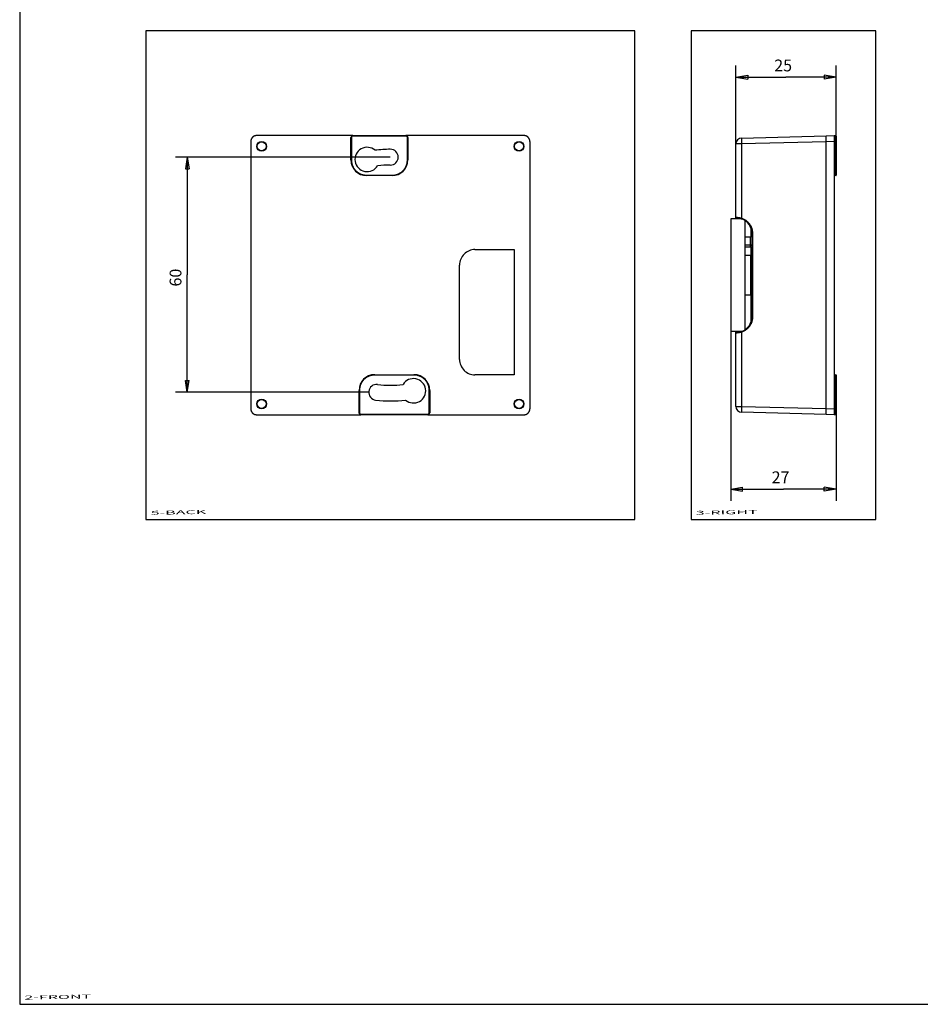
# Model space of a CAD drawing. Extents: x 55 to 594, y 0 to 420.
# Drawn here: x 55 to 284, y 0 to 250 of the extents above; entities that cross this region are included whole.
import ezdxf

# ---------------------------------------------------------------- set-up
doc = ezdxf.new("R2010")
doc.units = 0
for name, color, linetype in [('1', 7, 'CONTINUOUS'), ('204', 7, 'CONTINUOUS'), ('214', 7, 'CONTINUOUS')]:
    doc.layers.add(name, color=color, linetype=linetype)
doc.styles.get("Standard").update_dxf_attribs({"font": 'monotxt.shx'})
doc.dimstyles.new('DSTYLE1', dxfattribs={"dimtxt": 3, "dimasz": 3, "dimexe": 3, "dimexo": 0, "dimgap": 1.5, "dimtad": 1, "dimzin": 3, "dimcen": 0.09, "dimazin": 3, "dimtp": 1, "dimtm": 1, "dimtfac": 1, "dimtofl": 0, "dimtmove": 0, "dimatfit": 3})

# ---------------------------------------------------------------- blocks, each defined once
blk = doc.blocks.new('*D1031')
at = {"layer": '1', "color": 1, "linetype": 'CONTINUOUS'}
for p, q in [((236.83343, 218.82631), (236.83343, 238.78276)), ((262.33343, 220.44588), (262.33343, 238.78276)), ((236.83343, 235.78276), (239.83343, 236.28276)), ((236.83343, 235.78276), (239.83343, 235.28276)), ((236.83343, 235.78276), (249.58343, 235.78276)), ((239.83343, 236.28276), (239.83343, 235.28276)), ((262.33343, 235.78276), (249.58343, 235.78276)), ((262.33343, 235.78276), (259.33343, 236.28276)), ((259.33343, 236.28276), (259.33343, 235.28276)), ((262.33343, 235.78276), (259.33343, 235.28276))]:
    blk.add_line(p, q, dxfattribs=at)
blk.add_text('25', height=3, rotation=360, dxfattribs=at).set_placement((246.58343, 237.28376))
blk = doc.blocks.new('*D1032')
at = {"layer": '1', "color": 1, "linetype": 'CONTINUOUS'}
for p, q in [((235.53343, 171.10966), (235.53343, 128.05393)), ((262.33343, 150.07369), (262.33343, 128.05393)), ((235.53343, 131.05393), (238.53343, 131.55393)), ((235.53343, 131.05393), (238.53343, 130.55393)), ((235.53343, 131.05393), (248.93343, 131.05393)), ((238.53343, 130.55393), (238.53343, 131.55393)), ((262.33343, 131.05393), (248.93343, 131.05393)), ((262.33343, 131.05393), (259.33343, 131.55393)), ((259.33343, 130.55393), (259.33343, 131.55393)), ((262.33343, 131.05393), (259.33343, 130.55393))]:
    blk.add_line(p, q, dxfattribs=at)
blk.add_text('27', height=3, dxfattribs=at).set_placement((245.93343, 132.55493))
blk = doc.blocks.new('*D1033')
at = {"layer": '1', "color": 1, "linetype": 'CONTINUOUS'}
for p, q in [((148.93263, 215.45965), (94.29223, 215.45965)), ((97.29223, 215.45965), (96.792229, 212.45965)), ((97.29223, 215.45965), (97.792231, 212.45965)), ((97.29223, 215.45965), (97.29223, 185.56208)), ((96.792229, 212.45965), (97.792231, 212.45965)), ((97.29223, 155.66452), (97.29223, 185.56208)), ((97.29223, 155.66452), (96.792229, 158.66452)), ((96.792229, 158.66452), (97.792231, 158.66452)), ((97.29223, 155.66452), (97.792231, 158.66452)), ((143.43263, 155.66452), (94.29223, 155.66452))]:
    blk.add_line(p, q, dxfattribs=at)
blk.add_text('60', height=3, rotation=90, dxfattribs=at).set_placement((95.79123, 182.56208))

msp = doc.modelspace()

# ---------------------------------------------------------------- linework, layer by layer
at = {"color": 3, "linetype": 'CONTINUOUS'}
for p, q in [((54.646326, 394.45965), (54.646326, 0.0254)), ((211.09268, 247.61971), (86.772579, 247.61971)), ((86.772579, 247.61971), (86.772579, 123.29959)), ((211.09268, 123.29959), (211.09268, 247.61971)), ((272.41847, 247.61972), (225.44838, 247.61972)), ((225.44838, 247.61972), (225.44838, 123.29961)), ((272.41847, 123.29961), (272.41847, 247.61972)), ((86.772579, 123.29959), (211.09268, 123.29959)), ((225.44838, 123.29961), (272.41847, 123.29961)), ((54.646326, 0.0254), (593.9746, 0.0254))]:
    msp.add_line(p, q, dxfattribs=at)
at = {"layer": '204', "color": 1, "linetype": 'CONTINUOUS'}
for p, q in [((139.40841, 220.95965), (114.93171, 220.95965)), ((138.92281, 214.76764), (138.92281, 220.44586)), ((139.42251, 220.94556), (152.89493, 220.94556)), ((182.93355, 220.95965), (152.90945, 220.96008)), ((153.39463, 220.44586), (153.39463, 214.76764)), ((259.83343, 220.88982), (261.83343, 220.95966)), ((259.83343, 219.39074), (259.83343, 220.88982)), ((261.83343, 220.95966), (261.83343, 219.46058)), ((261.83343, 220.95966), (262.23692, 220.94557)), ((262.33343, 220.84564), (262.33343, 220.44588)), ((262.33343, 220.44588), (262.33343, 219.34564)), ((113.43263, 219.46057), (113.43263, 151.45873)), ((184.43263, 219.46057), (184.43263, 151.45873)), ((259.83343, 151.52859), (259.83343, 219.39074)), ((261.83343, 219.46058), (261.83343, 151.45875)), ((262.23691, 219.44558), (261.83343, 219.46058)), ((262.33343, 219.34564), (262.33343, 218.20966)), ((262.33343, 218.20966), (262.33343, 217.07369)), ((261.83342, 216.95966), (262.23691, 216.97376)), ((262.33343, 217.07369), (262.33343, 214.76765)), ((262.33343, 214.76765), (262.33343, 210.87003)), ((149.39707, 210.77008), (142.92037, 210.77008)), ((262.23692, 210.77009), (261.83343, 210.756)), ((170.46279, 191.95965), (180.39294, 191.95964)), ((180.39294, 191.95964), (180.39294, 160.09934)), ((166.53263, 164.02949), (166.53263, 188.02949)), ((144.96819, 160.14922), (154.94488, 160.14922)), ((180.39294, 160.09934), (170.46279, 160.09934)), ((261.83343, 160.16333), (262.23692, 160.14924)), ((262.33343, 160.0493), (262.33343, 156.15168)), ((140.97063, 150.47344), (140.97063, 156.15166)), ((158.94245, 156.15166), (158.94245, 150.47344)), ((262.33343, 156.15168), (262.33343, 153.84564)), ((262.23691, 153.94557), (261.83342, 153.95966)), ((262.33343, 153.84564), (262.33343, 152.70966)), ((259.83343, 150.02951), (259.83343, 151.52859)), ((261.83343, 151.45875), (262.23691, 151.47375)), ((261.83343, 151.45875), (261.83343, 149.95966)), ((262.33343, 152.70966), (262.33343, 151.57369)), ((262.33343, 151.57369), (262.33343, 150.47345)), ((262.33343, 150.47345), (262.33343, 150.07369)), ((114.93171, 149.95965), (141.4558, 149.95922)), ((158.44275, 149.97374), (141.47032, 149.97374)), ((158.45685, 149.95965), (182.93355, 149.95965)), ((261.83343, 149.95966), (259.83343, 150.02951)), ((262.23692, 149.97375), (261.83343, 149.95966))]:
    msp.add_line(p, q, dxfattribs=at)
at = {"layer": '204', "color": 5, "linetype": 'CONTINUOUS'}
for p, q in [((238.29416, 220.3258), (259.83343, 220.88982)), ((245.71537, 220.52013), (245.71537, 220.52013)), ((247.85161, 220.57607), (247.85161, 220.57607)), ((236.83342, 200.19829), (236.83343, 218.82631)), ((236.83343, 199.80966), (236.83342, 200.19829)), ((240.93343, 196.02888), (240.93343, 174.89045)), ((240.5404, 195.1586), (239.23343, 195.13579)), ((239.23343, 193.19514), (240.5404, 193.17232)), ((239.23343, 192.68202), (240.5404, 192.6592)), ((240.63866, 190.45453), (239.23343, 190.42999)), ((239.23343, 180.48934), (240.63866, 180.4648)), ((236.83343, 170.72104), (236.83343, 171.10966)), ((236.83343, 152.09302), (236.83343, 170.72104)), ((259.83343, 150.02951), (238.29416, 150.59353)), ((245.71537, 150.3992), (245.71537, 150.3992)), ((247.8516, 150.34326), (247.8516, 150.34326))]:
    msp.add_line(p, q, dxfattribs=at)
at = {"layer": '204', "color": 150, "linetype": 'CONTINUOUS'}
for p, q in [((235.53343, 199.80966), (235.53343, 171.10966)), ((238.23953, 199.80966), (235.53343, 199.80966)), ((239.23343, 171.61797), (239.23343, 199.30135)), ((238.23942, 171.10966), (235.53343, 171.10966))]:
    msp.add_line(p, q, dxfattribs=at)
at = {"layer": '204', "color": 1, "linetype": 'CONTINUOUS'}
for points in [[(114.93171, 220.95965), (114.83051, 220.9563, 0.015693954), (114.73121, 220.94672, 0.016267299), (114.63387, 220.93065, 0.016552514), (114.53858, 220.90844, 0.016588282), (114.44562, 220.87999, 0.016642527), (114.35505, 220.84562, 0.016633844), (114.26713, 220.80521, 0.016619378), (114.18187, 220.75905, 0.016573655), (114.09954, 220.707, 0.01629374), (114.02032, 220.64958, 0.015879298), (113.94466, 220.58691, 0.015725825), (113.87282, 220.51945, 0.015849617), (113.80541, 220.44742, 0.015415189), (113.74269, 220.37196, 0.014553564), (113.68532, 220.29353, 0.016330836), (113.63323, 220.21041, 0.019922676), (113.58687, 220.12199, 0.015356116), (113.54665, 220.03722, 0.005158532), (113.51308, 219.95911, 0.021732197), (113.48383, 219.8537, 0.037717837), (113.45695, 219.68511, 0.018008852), (113.43263, 219.46057, 0.009300818)], [(184.43263, 219.46057), (184.42927, 219.56177, 0.015693905), (184.4197, 219.66107, 0.016267209), (184.40363, 219.7584, 0.016552399), (184.38142, 219.8537, 0.016588176), (184.35296, 219.94666, 0.016642428), (184.3186, 220.03722, 0.016633756), (184.27819, 220.12515, 0.016619308), (184.23202, 220.21041, 0.016573618), (184.17998, 220.29274, 0.016293724), (184.12256, 220.37196, 0.015879297), (184.05989, 220.44762, 0.015725828), (183.99243, 220.51945, 0.015849614), (183.92039, 220.58687, 0.015415189), (183.84494, 220.64958, 0.014553577), (183.76651, 220.70696, 0.016330832), (183.68339, 220.75905, 0.019922621), (183.59497, 220.80541, 0.015356079), (183.5102, 220.84562, 0.0051585827), (183.43209, 220.8792, 0.021732017), (183.32668, 220.90844, 0.037717395), (183.15809, 220.93533, 0.018008657), (182.93355, 220.95965, 0.0093007324)], [(262.33342, 219.34564), (262.33326, 219.35151, 0.015928518), (262.33272, 219.35745, 0.015037674), (262.33181, 219.36349, 0.014760118), (262.33052, 219.36958, 0.015488384), (262.3288, 219.37567, 0.015821567), (262.32668, 219.38173, 0.016011327), (262.32413, 219.38772, 0.016137426), (262.32117, 219.3936, 0.016411668), (262.31779, 219.39931, 0.016499077), (262.31402, 219.40483, 0.016554379), (262.30987, 219.4101, 0.016713228), (262.30536, 219.4151, 0.017024065), (262.30051, 219.41978, 0.016655436), (262.2954, 219.42412, 0.015742008), (262.29006, 219.42807, 0.01693698), (262.28442, 219.43166, 0.019455816), (262.27847, 219.43484, 0.015405655), (262.27275, 219.43758, 0.0069152538), (262.2675, 219.43984, 0.020008282), (262.26074, 219.44183, 0.033387421), (262.2504, 219.44375, 0.017232697), (262.23691, 219.44558, 0.0094821824)], [(262.23691, 216.97376), (262.24277, 216.97413, 0.015924328), (262.2487, 216.97487, 0.015034379), (262.2547, 216.97599, 0.014757571), (262.26074, 216.9775, 0.015486455), (262.26677, 216.97942, 0.015820463), (262.27275, 216.98175, 0.0160111), (262.27865, 216.98451, 0.016138085), (262.28442, 216.98767, 0.016413122), (262.29001, 216.99125, 0.016501607), (262.2954, 216.99521, 0.016558257), (262.30052, 216.99955, 0.016717328), (262.30536, 217.00423, 0.017026858), (262.30987, 217.00924, 0.016657475), (262.31402, 217.0145, 0.015743683), (262.31779, 217.01997, 0.016939163), (262.32117, 217.02573, 0.01945927), (262.32415, 217.0318, 0.015408965), (262.32668, 217.0376, 0.0069168479), (262.32876, 217.04293, 0.020013179), (262.33052, 217.04976, 0.03339674), (262.33207, 217.06015, 0.017237813), (262.33342, 217.07369, 0.0094850339)], [(262.33342, 153.84564), (262.33326, 153.8515, 0.015926071), (262.33272, 153.85745, 0.015035716), (262.33181, 153.86349, 0.014758567), (262.33052, 153.86957, 0.015487162), (262.3288, 153.87567, 0.015820788), (262.32668, 153.88173, 0.016011017), (262.32413, 153.88772, 0.016137616), (262.32117, 153.8936, 0.016412338), (262.31779, 153.89931, 0.016500293), (262.31402, 153.90483, 0.016556186), (262.30987, 153.9101, 0.01671538), (262.30536, 153.9151, 0.017026144), (262.30051, 153.91978, 0.016657767), (262.2954, 153.92412, 0.015745011), (262.29006, 153.92807, 0.016940711), (262.28442, 153.93166, 0.019460204), (262.27847, 153.93484, 0.015409224), (262.27275, 153.93758, 0.0069168919), (262.2675, 153.93984, 0.020013071), (262.26074, 153.94183, 0.033395218), (262.2504, 153.94375, 0.017236453), (262.23691, 153.94557, 0.0094841466)], [(113.43263, 151.45873), (113.43598, 151.35753, 0.015694187), (113.44556, 151.25823, 0.016267546), (113.46163, 151.16089, 0.016552737), (113.48383, 151.0656, 0.016588452), (113.51229, 150.97264, 0.016642655), (113.54665, 150.88208, 0.016633936), (113.58707, 150.79415, 0.016619437), (113.63323, 150.70889, 0.016573682), (113.68528, 150.62656, 0.016293749), (113.74269, 150.54734, 0.015879299), (113.80537, 150.47168, 0.015725823), (113.87282, 150.39985, 0.015849618), (113.94486, 150.33243, 0.015415189), (114.02032, 150.26972, 0.014553562), (114.09874, 150.21234, 0.016330837), (114.18187, 150.16025, 0.019922677), (114.27028, 150.11389, 0.01535611), (114.35505, 150.07368, 0.005158534), (114.43316, 150.0401, 0.021732171), (114.53858, 150.01085, 0.037717662), (114.70717, 149.98397, 0.018008719), (114.93171, 149.95965, 0.0093007427)], [(182.93355, 149.95965), (183.03475, 149.963, 0.015694134), (183.13405, 149.97258, 0.016267466), (183.23138, 149.98865, 0.016552641), (183.32668, 150.01085, 0.016588359), (183.41964, 150.03931, 0.016642566), (183.5102, 150.07368, 0.016633855), (183.59813, 150.11409, 0.016619368), (183.68339, 150.16025, 0.016573634), (183.76571, 150.2123, 0.016293724), (183.84494, 150.26972, 0.015879298), (183.92059, 150.33239, 0.015725827), (183.99243, 150.39985, 0.015849615), (184.05985, 150.47188, 0.015415189), (184.12256, 150.54734, 0.014553576), (184.17994, 150.62577, 0.016330832), (184.23202, 150.70889, 0.019922623), (184.27838, 150.79731, 0.015356087), (184.3186, 150.88208, 0.0051586102), (184.35217, 150.96019, 0.021731972), (184.38142, 151.0656, 0.037717173), (184.40831, 151.23419, 0.018008516), (184.43263, 151.45873, 0.0093006592)], [(262.23691, 151.47375), (262.24277, 151.47413, 0.015921334), (262.2487, 151.47487, 0.015031303), (262.2547, 151.47599, 0.014754355), (262.26074, 151.4775, 0.015482928), (262.26677, 151.47942, 0.015816741), (262.27275, 151.48175, 0.01600727), (262.27865, 151.48451, 0.016134249), (262.28442, 151.48767, 0.016409335), (262.29001, 151.49125, 0.016497892), (262.2954, 151.49521, 0.016554593), (262.30052, 151.49955, 0.016714129), (262.30536, 151.50423, 0.01702447), (262.30987, 151.50924, 0.01665546), (262.31402, 151.5145, 0.015741651), (262.31779, 151.51997, 0.016937289), (262.32117, 151.52573, 0.019457866), (262.32415, 151.53179, 0.015408415), (262.32668, 151.5376, 0.0069167357), (262.32876, 151.54293, 0.020013234), (262.33052, 151.54975, 0.033398674), (262.33207, 151.56014, 0.017239622), (262.33342, 151.57369, 0.0094862294)]]:
    msp.add_lwpolyline(points, format="xyb", dxfattribs=at)
at = {"layer": '204', "color": 5, "linetype": 'CONTINUOUS'}
for points in [[(236.98439, 200.02936), (236.98633, 200.02917, 0.0018565888), (236.98823, 200.029, 0.0020733657), (236.99009, 200.02885, 0.0020635772), (236.99188, 200.02871, 0.001812141), (236.99361, 200.0286, 0.001674007), (236.99525, 200.0285, 0.0015617294), (236.99679, 200.02841, 0.0015445738), (236.99823, 200.02834, 0.001552131), (236.99955, 200.02829, 0.0014306678), (237.00073, 200.02824, 0.0010540166), (237.00174, 200.02821, 0.00161357), (237.00266, 200.02819, 0.0031745878), (237.00356, 200.02818, 0.0036361141), (237.00443, 200.02819, 0.0037339268)], [(237.3305, 200.00898), (237.30648, 200.0113, 0.0012426096), (237.28315, 200.01343, 0.001377669), (237.26055, 200.01537, 0.0014109769), (237.23867, 200.01712, 0.001312145), (237.21758, 200.0187, 0.0012654361), (237.19728, 200.02012, 0.0012294751), (237.17783, 200.02139, 0.0012065866), (237.15922, 200.02251, 0.001154479), (237.14152, 200.02349, 0.0011265803), (237.12473, 200.02435, 0.001077184), (237.10891, 200.02509, 0.0010510704), (237.09405, 200.02573, 0.0009977511), (237.08021, 200.02627, 0.0009668098), (237.0674, 200.02671, 0.000902705), (237.05569, 200.02708, 0.0008679553), (237.04504, 200.02738, 0.0007905622), (237.0355, 200.02762, 0.000721431), (237.02719, 200.02781, 0.000603543), (237.02021, 200.02795, 0.0004749631), (237.01409, 200.02807, 0.0000738184), (237.00842, 200.02818, -0.0000967386), (237.00324, 200.02828, 0.0000833792)], [(237.00444, 200.02825), (237.05732, 200.02695, -0.0032876667), (237.11013, 200.02497, -0.0032674114), (237.16284, 200.02229, -0.0032986633), (237.21554, 200.01891, -0.0033716238), (237.26823, 200.01481, -0.0032809587), (237.32063, 200.01007, -0.0030669361), (237.37263, 200.00468, -0.0033899158), (237.42536, 199.99844, -0.0040488963), (237.47918, 199.99122, -0.0030763917), (237.52966, 199.98403, -0.0010519254), (237.57524, 199.97719, -0.0043496078), (237.63349, 199.96684, -0.0075080721), (237.7228, 199.94888, -0.0036733841), (237.83954, 199.92414, -0.001945171)], [(237.3305, 200.00898), (237.33953, 200.00807, -0.0005667261), (237.34865, 200.00713, -0.0005485647), (237.35785, 200.00616, -0.0005451799), (237.36714, 200.00516, -0.0005589864), (237.37651, 200.00413, -0.0005659556), (237.38596, 200.00307, -0.0005715007), (237.39549, 200.00198, -0.0005767103), (237.4051, 200.00086, -0.0005860512), (237.41479, 199.9997, -0.0005898489), (237.42455, 199.99851, -0.000593335), (237.43438, 199.99729, -0.0006049922), (237.4443, 199.99604, -0.0006272406), (237.4543, 199.99474, -0.0006127933), (237.46432, 199.99342, -0.0005753053), (237.47435, 199.99208, -0.0006483648), (237.48461, 199.99067, -0.000792676), (237.49519, 199.98919, -0.0005954226), (237.50517, 199.98778, -0.0001843667), (237.51421, 199.98648, -0.0008756194), (237.52596, 199.98473, -0.0015202038), (237.54422, 199.98193, -0.0007317288), (237.56824, 199.9782, -0.00038165)], [(238.2488, 199.80644), (238.21862, 199.8168, 0.0020007469), (238.1885, 199.82687, 0.0020439348), (238.15844, 199.83664, 0.002039296), (238.12844, 199.84612, 0.00198181), (238.09854, 199.85532, 0.0019471109), (238.06874, 199.86423, 0.0019183986), (238.03907, 199.87285, 0.0018970689), (238.00953, 199.8812, 0.001869064), (237.98015, 199.88926, 0.0018447127), (237.95094, 199.89705, 0.0018103807), (237.92192, 199.90455, 0.0018067051), (237.89307, 199.9118, 0.0018153689), (237.8644, 199.91877, 0.0017593499), (237.83607, 199.92547, 0.0016411177), (237.80813, 199.93186, 0.0017781282), (237.78004, 199.93807, 0.0020709868), (237.75164, 199.94411, 0.001612386), (237.72513, 199.94962, 0.0006404396), (237.70129, 199.95448, 0.0021854207), (237.67144, 199.96015, 0.0037578888), (237.62647, 199.96815, 0.001918462), (237.5682, 199.97818, 0.0010513099)], [(237.69185, 199.95623), (237.72404, 199.94984, -0.0021649121), (237.75663, 199.94309, -0.0020500133), (237.78965, 199.93596, -0.002041809), (237.8231, 199.92844, -0.0021432419), (237.857, 199.92052, -0.0020919899), (237.89111, 199.91226, -0.001947444), (237.92535, 199.90366, -0.0022006433), (237.96049, 199.89448, -0.0027126539), (237.99682, 199.88458, -0.0020121169), (238.03111, 199.87505, -0.0005565336), (238.06227, 199.86624, -0.0030070013), (238.1028, 199.85394, -0.0053111682), (238.16585, 199.83371, -0.0025391583), (238.2488, 199.80644, -0.0013092988)], [(240.93343, 195.55854), (240.93275, 195.53486, -0.01610341), (240.93057, 195.51084, -0.01518232), (240.92685, 195.48645, -0.014896789), (240.92156, 195.46185, -0.015649184), (240.91457, 195.43722, -0.015993381), (240.9059, 195.41273, -0.016191232), (240.89548, 195.38854, -0.016322351), (240.88338, 195.36481, -0.016606489), (240.86956, 195.34175, -0.016698592), (240.85414, 195.3195, -0.016759456), (240.83716, 195.29827, -0.016921533), (240.81873, 195.27818, -0.017235998), (240.79891, 195.25941, -0.016864948), (240.77803, 195.24205, -0.015943194), (240.75624, 195.22626, -0.017144177), (240.73324, 195.21202, -0.019677989), (240.70898, 195.19945, -0.015595603), (240.68572, 195.18866, -0.0070335563), (240.66432, 195.17981, -0.020218787), (240.63687, 195.17215, -0.033712145), (240.59501, 195.16505, -0.017421931), (240.5404, 195.1586, -0.0095951764)], [(240.5404, 193.17232), (240.56407, 193.17123, -0.016103243), (240.58805, 193.16863, -0.015182293), (240.61237, 193.16448, -0.014896888), (240.63687, 193.15877, -0.015649416), (240.66138, 193.15135, -0.015993759), (240.68572, 193.14226, -0.016191748), (240.70972, 193.13141, -0.016322996), (240.73324, 193.1189, -0.01660725), (240.75605, 193.10468, -0.016699484), (240.77803, 193.08888, -0.016760493), (240.79896, 193.07152, -0.016922588), (240.81873, 193.05275, -0.017236913), (240.83715, 193.0326, -0.016865805), (240.85414, 193.01143, -0.015944065), (240.86955, 192.98937, -0.017145135), (240.88338, 192.96612, -0.019679059), (240.89553, 192.94164, -0.015596414), (240.9059, 192.91819, -0.0070339102), (240.91438, 192.89665, -0.020219765), (240.92156, 192.86907, -0.03371352), (240.92793, 192.82709, -0.017422489), (240.93343, 192.77238, -0.0095954381)], [(240.5404, 192.6592), (240.56407, 192.6581, -0.016103632), (240.58805, 192.65551, -0.015182695), (240.61237, 192.65136, -0.01489731), (240.63687, 192.64565, -0.015649878), (240.66138, 192.63823, -0.015994252), (240.68572, 192.62914, -0.016192269), (240.70972, 192.61829, -0.016323504), (240.73324, 192.60578, -0.016607711), (240.75605, 192.59156, -0.016699994), (240.77803, 192.57576, -0.016761145), (240.79896, 192.5584, -0.016922975), (240.81873, 192.53963, -0.017236682), (240.83715, 192.51949, -0.016865132), (240.85414, 192.49831, -0.015942975), (240.86955, 192.47625, -0.017144026), (240.88338, 192.453, -0.019678303), (240.89553, 192.42852, -0.015596142), (240.9059, 192.40508, -0.0070338546), (240.91438, 192.38353, -0.020219804), (240.92156, 192.35596, -0.033714593), (240.92793, 192.31398, -0.017423483), (240.93343, 192.25927, -0.0095960943)], [(240.93343, 190.75448), (240.93292, 190.73672, -0.016102122), (240.93129, 190.7187, -0.015181291), (240.92849, 190.70041, -0.014895974), (240.92453, 190.68196, -0.015648541), (240.91928, 190.66349, -0.015992972), (240.91278, 190.64512, -0.016191071), (240.90497, 190.62697, -0.016322454), (240.89589, 190.60917, -0.016606848), (240.88552, 190.59188, -0.016699239), (240.87396, 190.57519, -0.016760406), (240.86122, 190.55927, -0.016922678), (240.8474, 190.5442, -0.017237155), (240.83254, 190.53013, -0.016866248), (240.81688, 190.5171, -0.015944796), (240.80054, 190.50526, -0.017146137), (240.78329, 190.49459, -0.0196803), (240.76509, 190.48516, -0.015597483), (240.74764, 190.47707, -0.00703442), (240.7316, 190.47043, -0.020221288), (240.71101, 190.46468, -0.033716186), (240.67962, 190.45937, -0.017423864), (240.63866, 190.45453, -0.0095961836)], [(240.63866, 180.4648), (240.65641, 180.46399, -0.016103607), (240.67439, 180.46204, -0.01518267), (240.69263, 180.45893, -0.014897285), (240.71101, 180.45465, -0.015649855), (240.72939, 180.44908, -0.015994225), (240.74764, 180.44226, -0.016192231), (240.76565, 180.43413, -0.016323482), (240.78329, 180.42474, -0.016607731), (240.8004, 180.41408, -0.01669996), (240.81688, 180.40223, -0.01676097), (240.83257, 180.38921, -0.016922999), (240.8474, 180.37513, -0.0172372), (240.86122, 180.36002, -0.016866045), (240.87396, 180.34414, -0.015944328), (240.88552, 180.32759, -0.017145387), (240.89589, 180.31016, -0.019679247), (240.905, 180.2918, -0.015596491), (240.91278, 180.27421, -0.0070339286), (240.91915, 180.25805, -0.02021977), (240.92453, 180.23737, -0.033713295), (240.9293, 180.20588, -0.017422269), (240.93343, 180.16485, -0.0095952918)], [(237.00046, 170.89102), (237.00505, 170.89103, 0.01346057), (237.01627, 170.89126, 0.0013158439), (237.03445, 170.89169, 0.0010653081), (237.05883, 170.89241, 0.00191098), (237.08904, 170.89356, 0.0020722736), (237.12441, 170.8952, 0.002194143), (237.1647, 170.89744, 0.0022891291), (237.20927, 170.90034, 0.0025556993), (237.25781, 170.90403, 0.0027078076), (237.3097, 170.90856, 0.0029507817), (237.36462, 170.91405, 0.0032174878), (237.42197, 170.92056, 0.0036842893), (237.48139, 170.92825, 0.0038198742), (237.54236, 170.93708, 0.0037981028), (237.60489, 170.94718, 0.0044262574), (237.67069, 170.95913, 0.005400192), (237.74048, 170.97327, 0.0037676096), (237.80742, 170.98743, 0.0007288651), (237.86903, 171.00098, 0.0059722811), (237.95064, 171.02227, 0.01078574), (238.07902, 171.06018, 0.0050428529), (238.2488, 171.11287, 0.0025200364)], [(237.83094, 170.99411), (237.78013, 170.98247, -0.0034068386), (237.72919, 170.97151, -0.0033864037), (237.67813, 170.96127, -0.003409028), (237.62687, 170.9517, -0.0034631444), (237.5754, 170.94285, -0.0033554691), (237.52401, 170.93468, -0.0031262751), (237.47282, 170.92723, -0.0034357342), (237.42067, 170.92043, -0.0040740844), (237.36717, 170.9143, -0.0030887521), (237.31687, 170.90895, -0.0010727124), (237.27134, 170.90446, -0.004324707), (237.21267, 170.90024, -0.0073930414), (237.12206, 170.89574, -0.0036030247), (237.00324, 170.89105, -0.0019076914)]]:
    msp.add_lwpolyline(points, format="xyb", dxfattribs=at)
at = {"layer": '204', "color": 1, "linetype": 'CONTINUOUS'}
msp.add_lwpolyline([(158.94245, 156.15166), (158.94245, 156.15166), (158.94245, 156.15166), (158.94245, 156.15166), (158.94245, 156.15166), (158.94245, 156.15166), (158.94245, 156.15166)], dxfattribs=at)
for centre in [(116.18263, 218.20965), (181.68263, 218.20965), (116.18263, 152.70965), (181.68263, 152.70965)]:
    msp.add_circle(centre, 1.25, dxfattribs=at)
for centre, radius, start, end in [((139.42324, 220.44513), 0.500431, 90.084186, 179.91581), ((152.90872, 220.45965), 0.500431, 0.08418645, 89.915814), ((262.23343, 220.84564), 0.1, 0, 88), ((143.03263, 214.87376), 3.1, 49.294022, 328.8629), ((148.93263, 185.45965), 32, 90, 96.961092), ((148.93263, 215.45965), 2, 270, 450), ((142.92626, 214.77352), 4.00345, 180.08419, 269.91581), ((148.93263, 185.45965), 28, 90, 96.658442), ((149.39118, 214.77352), 4.00345, 270.08419, 359.91581), ((262.23343, 210.87003), 0.1, 272, 360), ((170.46279, 188.02949), 3.930159, 90, 180.00001), ((170.46279, 164.02949), 3.930159, 180, 270.00003), ((144.97407, 156.14578), 4.00345, 90.084186, 179.91581), ((154.83263, 156.04554), 3.1, 229.29402, 508.8629), ((154.939, 156.14578), 4.00345, 0.08418645, 89.915814), ((262.23343, 160.0493), 0.1, 0, 88), ((145.43263, 155.66452), 2, 83.300235, 263.30023), ((148.93263, 185.45965), 28, 263.30023, 276.65844), ((148.93263, 185.45965), 32, 263.30023, 276.96109), ((141.45654, 150.45965), 0.500431, 180.08419, 269.91581), ((158.44201, 150.47417), 0.500431, 270.08419, 359.91581), ((262.23343, 150.07369), 0.1, 272, 360)]:
    msp.add_arc(centre, radius, start, end, dxfattribs=at)
at = {"layer": '204', "color": 5, "linetype": 'CONTINUOUS'}
for centre, radius, start, end in [((238.33343, 218.82631), 1.5, 91.5, 180), ((237.00343, 200.19829), 0.170004, 180.00044, 269.93671), ((236.93343, 196.02888), 4, 0, 70.801539), ((236.93343, 174.89045), 4, 289.19846, 360), ((237.00343, 170.72104), 0.170005, 91.000893, 180.00001), ((238.33343, 152.09302), 1.5, 180, 268.5)]:
    msp.add_arc(centre, radius, start, end, dxfattribs=at)
at = {"layer": '214', "color": 1, "linetype": 'CONTINUOUS'}
for p, q in [((139.02274, 220.44586), (138.92281, 220.44586)), ((139.02274, 220.44586), (139.02274, 214.76763)), ((139.42251, 220.94556), (139.42251, 220.84563)), ((152.89493, 220.84563), (139.42251, 220.84563)), ((152.89493, 220.94556), (152.89493, 220.84563)), ((153.39463, 220.44586), (153.2947, 220.44586)), ((153.2947, 214.76763), (153.2947, 220.44586)), ((262.23691, 220.44587), (261.83342, 220.45996)), ((262.33343, 220.44588), (262.23691, 220.44587)), ((262.23691, 219.44558), (262.23691, 220.44587)), ((261.83343, 219.46058), (259.83343, 219.39033)), ((262.23691, 218.20966), (262.23691, 219.44558)), ((262.23691, 216.97376), (262.23691, 218.20966)), ((262.23691, 214.76765), (262.23691, 216.97376)), ((138.92281, 214.76764), (139.02274, 214.76763)), ((153.39463, 214.76764), (153.2947, 214.76763)), ((261.83342, 214.75356), (262.23691, 214.76765)), ((262.23691, 214.76765), (262.33343, 214.76765)), ((142.92037, 210.77008), (142.92037, 210.87002)), ((142.92037, 210.87002), (149.39707, 210.87002)), ((149.39707, 210.77008), (149.39707, 210.87002)), ((144.96819, 160.14922), (144.96819, 160.04928)), ((154.94489, 160.04928), (144.96819, 160.04928)), ((154.94488, 160.14922), (154.94489, 160.04928)), ((140.97063, 156.15166), (141.07056, 156.15167)), ((141.07056, 156.15167), (141.07056, 150.47344)), ((158.94245, 156.15166), (158.84251, 156.15167)), ((158.84251, 150.47344), (158.84251, 156.15167)), ((262.23691, 156.15168), (261.83342, 156.16577)), ((262.23691, 156.15168), (262.33343, 156.15168)), ((262.23691, 153.94557), (262.23691, 156.15168)), ((262.23691, 152.70967), (262.23691, 153.94557)), ((140.97063, 150.47344), (141.07056, 150.47344)), ((158.84251, 150.47344), (158.94245, 150.47344)), ((259.83343, 151.529), (261.83343, 151.45875)), ((261.83342, 150.45937), (262.23691, 150.47346)), ((262.23691, 151.47375), (262.23691, 152.70967)), ((262.23691, 150.47346), (262.23691, 151.47375)), ((262.23691, 150.47346), (262.33343, 150.47345)), ((141.47032, 149.97374), (141.47033, 150.07367)), ((141.47033, 150.07367), (158.44275, 150.07367)), ((158.44275, 149.97374), (158.44275, 150.07367))]:
    msp.add_line(p, q, dxfattribs=at)
at = {"layer": '214', "color": 5, "linetype": 'CONTINUOUS'}
for p, q in [((238.29417, 218.82632), (236.83343, 218.82631)), ((259.83343, 219.39033), (238.29417, 218.82632)), ((238.29417, 218.82632), (238.29417, 199.94798)), ((237.00046, 199.80966), (237.00324, 200.02828)), ((240.63866, 197.53634), (240.63866, 195.17263)), ((240.93343, 196.02888), (241.07951, 196.02888)), ((241.07951, 196.02888), (241.07951, 174.89045)), ((240.5404, 193.17232), (240.5404, 195.1586)), ((240.5404, 192.6592), (240.5404, 193.17232)), ((240.63866, 192.64517), (240.63866, 190.45453)), ((240.63866, 180.4648), (240.63866, 190.45453)), ((240.63866, 180.4648), (240.63866, 173.38299)), ((240.93343, 174.89045), (241.07951, 174.89045)), ((237.00046, 170.89102), (237.00046, 171.10966)), ((238.29417, 170.97135), (238.29417, 152.09301)), ((236.83343, 152.09302), (238.29417, 152.09301)), ((238.29417, 152.09301), (259.83343, 151.529))]:
    msp.add_line(p, q, dxfattribs=at)
at = {"layer": '214', "color": 1, "linetype": 'CONTINUOUS'}
for points in [[(139.42251, 220.84563), (139.39633, 220.84473, 0.016115662), (139.37036, 220.84218, 0.016272942), (139.34457, 220.83789, 0.0162106), (139.31907, 220.83197, 0.016201638), (139.29402, 220.82435, 0.016234902), (139.26951, 220.81515, 0.016253349), (139.24565, 220.80434, 0.016217853), (139.22252, 220.79202, 0.016152145), (139.20026, 220.7782, 0.016127389), (139.17894, 220.76301, 0.016139827), (139.15869, 220.74644, 0.016457642), (139.13959, 220.72857, 0.017095996), (139.12177, 220.70941, 0.016733976), (139.10526, 220.68922, 0.015516489), (139.09017, 220.66811, 0.016740721), (139.07644, 220.64565, 0.019522111), (139.06415, 220.62172, 0.014826613), (139.05344, 220.59871, 0.0051571389), (139.04447, 220.57745, 0.020532069), (139.03661, 220.54921, 0.036164475), (139.02935, 220.50473, 0.017795871), (139.02274, 220.44586, 0.0093048763)], [(153.2947, 220.44586), (153.2938, 220.47204, 0.016117583), (153.29125, 220.49801, 0.016274809), (153.28696, 220.5238, 0.016211963), (153.28104, 220.5493, 0.016202271), (153.27342, 220.57435, 0.016235139), (153.26422, 220.59886, 0.016253384), (153.25341, 220.62272, 0.01621784), (153.24109, 220.64585, 0.016152146), (153.22727, 220.66811, 0.01612739), (153.21208, 220.68943, 0.016139827), (153.19551, 220.70968, 0.016457643), (153.17764, 220.72878, 0.017095996), (153.15848, 220.7466, 0.016733971), (153.13829, 220.76311, 0.015516472), (153.11718, 220.7782, 0.016740657), (153.09472, 220.79193, 0.019521931), (153.07079, 220.80422, 0.014826436), (153.04777, 220.81493, 0.0051571442), (153.02652, 220.8239, 0.020531641), (152.99828, 220.83176, 0.036163251), (152.95379, 220.83902, 0.017795158), (152.89493, 220.84563, 0.009304502)], [(262.23691, 220.44587), (262.23713, 220.47857, 0.0001142864), (262.23734, 220.51101, 0.0001171828), (262.23752, 220.54321, 0.0001181846), (262.23769, 220.57503, 0.000118793), (262.23785, 220.60629, 0.0001219267), (262.23798, 220.63689, 0.0001266779), (262.23809, 220.66668, 0.00013371), (262.23819, 220.69557, 0.0001430196), (262.23826, 220.72338, 0.0001553462), (262.23832, 220.75002, 0.0001708418), (262.23835, 220.77532, 0.0001931841), (262.23836, 220.79922, 0.0002236633), (262.23835, 220.82154, 0.0002498728), (262.23832, 220.84226, 0.0002652367), (262.23827, 220.86124, 0.0003390907), (262.23819, 220.87853, 0.0004967468), (262.23809, 220.894, 0.0004960563), (262.23798, 220.90745, 0.000208587), (262.23788, 220.91869, 0.0009677812), (262.2377, 220.92848, 0.0035473894), (262.23737, 220.93746, 0.0048984228), (262.23691, 220.94557, 0.0054590646)], [(139.02274, 214.76763), (139.02913, 214.54888, 0.013830158), (139.04743, 214.33134, 0.013954617), (139.07818, 214.11495, 0.013894045), (139.1207, 213.9004, 0.013819817), (139.17531, 213.68866, 0.013834051), (139.24137, 213.48026, 0.013893678), (139.31923, 213.276, 0.013978487), (139.40826, 213.07635, 0.014118793), (139.50871, 212.88221, 0.014119504), (139.61976, 212.69391, 0.013978807), (139.7414, 212.51224, 0.013908102), (139.87281, 212.33748, 0.013889505), (140.01397, 212.17047, 0.013877507), (140.16401, 212.01145, 0.013881912), (140.32284, 211.86132, 0.014015282), (140.4899, 211.72014, 0.014253806), (140.6651, 211.58873, 0.013856081), (140.84636, 211.46716, 0.012955092), (141.03297, 211.35624, 0.014269514), (141.22888, 211.25569, 0.017060993), (141.43541, 211.16625, 0.013092229), (141.63285, 211.08874, 0.0046954263), (141.81422, 211.02416, 0.018009253), (142.05306, 210.96802, 0.031113515), (142.42696, 210.91651, 0.015256215), (142.92037, 210.87002, 0.0080243339)], [(149.39707, 210.87002), (149.61583, 210.87638, 0.013824512), (149.83339, 210.89464, 0.013940709), (150.0498, 210.92533, 0.013887451), (150.26437, 210.96782, 0.013838654), (150.47613, 211.02241, 0.013886632), (150.68452, 211.08852, 0.013996759), (150.88876, 211.16651, 0.014045641), (151.08837, 211.25568, 0.014053918), (151.28253, 211.3562, 0.014006636), (151.47089, 211.46723, 0.013891683), (151.65262, 211.5888, 0.013864534), (151.82744, 211.72012, 0.013916362), (151.99447, 211.86122, 0.013948054), (152.15346, 212.01125, 0.013978649), (152.30351, 212.17012, 0.014086811), (152.44458, 212.33726, 0.014243697), (152.57592, 212.51252, 0.013806792), (152.69747, 212.69382, 0.012898945), (152.80841, 212.88044, 0.014204458), (152.90902, 213.07633, 0.016988923), (152.99858, 213.2828, 0.013058668), (153.07618, 213.48018, 0.0047459281), (153.14078, 213.66152, 0.018115453), (153.19689, 213.90034, 0.031150967), (153.24832, 214.27422, 0.015263958), (153.2947, 214.76763, 0.00803555)], [(262.23691, 210.77009), (262.2371, 210.77665, 0.018276368), (262.23728, 210.79543, 0.0017881338), (262.23745, 210.82699, 0.00062121), (262.2376, 210.87063, 0.000321501), (262.23774, 210.92667, 0.0001945759), (262.23787, 210.99446, 0.000133222), (262.23798, 211.07436, 0.0000962374), (262.23808, 211.1657, 0.0000740529), (262.23817, 211.26873, 0.0000581181), (262.23824, 211.38259, 0.0000471623), (262.23829, 211.5073, 0.0000392131), (262.23833, 211.64206, 0.0000336918), (262.23835, 211.78688, 0.0000291591), (262.23836, 211.94084, 0.0000256936), (262.23835, 212.10383, 0.0000230537), (262.23833, 212.27523, 0.0000211536), (262.23829, 212.45493, 0.0000187556), (262.23824, 212.6408, 0.0000163369), (262.23817, 212.83215, 0.0000168539), (262.23808, 213.03304, 0.0000188613), (262.23798, 213.24483, 0.000013584), (262.23787, 213.4473, 0.0000046358), (262.23777, 213.63329, 0.0000178451), (262.2376, 213.87821, 0.0000291543), (262.23731, 214.26164, 0.0000138007), (262.23691, 214.76765, 0.0000071719)], [(144.96819, 160.04928), (144.74943, 160.0429, 0.013831091), (144.53189, 160.0246, 0.013955748), (144.31551, 159.99385, 0.01389517), (144.10096, 159.95133, 0.013820694), (143.88921, 159.89672, 0.01383474), (143.68082, 159.83066, 0.013894181), (143.47655, 159.75281, 0.013978808), (143.2769, 159.66378, 0.014118888), (143.08276, 159.56332, 0.014119499), (142.89446, 159.45228, 0.013978807), (142.71279, 159.33064, 0.013908103), (142.53803, 159.19923, 0.013889504), (142.37102, 159.05807, 0.013877506), (142.212, 158.90802, 0.013881914), (142.06187, 158.7492, 0.014015282), (141.92069, 158.58213, 0.0142538), (141.78928, 158.40693, 0.013856082), (141.66771, 158.22567, 0.012955117), (141.55679, 158.03907, 0.014269508), (141.45624, 157.84315, 0.017060894), (141.3668, 157.63663, 0.013092208), (141.28929, 157.43919, 0.0046956874), (141.22471, 157.25782, 0.018008764), (141.16857, 157.01898, 0.03111201), (141.11706, 156.64508, 0.015255486), (141.07056, 156.15167, 0.0080240046)], [(158.84251, 156.15167), (158.83613, 156.37042, 0.013829986), (158.81782, 156.58796, 0.013954419), (158.78708, 156.80435, 0.013893855), (158.74455, 157.0189, 0.013819672), (158.68995, 157.23064, 0.013833941), (158.62388, 157.43903, 0.013893599), (158.54603, 157.6433, 0.013978438), (158.457, 157.84295, 0.014118779), (158.35654, 158.03709, 0.014119505), (158.2455, 158.22539, 0.013978807), (158.12386, 158.40706, 0.013908102), (157.99245, 158.58182, 0.013889505), (157.85129, 158.74883, 0.013877507), (157.70125, 158.90785, 0.013881913), (157.54242, 159.05798, 0.014015282), (157.37535, 159.19916, 0.014253805), (157.20015, 159.33057, 0.013856081), (157.01889, 159.45214, 0.012955097), (156.83229, 159.56306, 0.014269513), (156.63638, 159.66361, 0.017060977), (156.42985, 159.75305, 0.013092227), (156.23241, 159.83056, 0.0046954632), (156.05104, 159.89514, 0.018009186), (155.8122, 159.95128, 0.031113365), (155.4383, 160.00279, 0.01525617), (154.94489, 160.04928, 0.008024322)], [(262.23691, 156.15168), (262.2371, 156.37605, 0.0000123551), (262.23728, 156.59918, 0.0000125686), (262.23745, 156.82113, 0.0000126507), (262.2376, 157.04121, 0.000012735), (262.23774, 157.25841, 0.0000130218), (262.23787, 157.47218, 0.0000134439), (262.23798, 157.68171, 0.0000140152), (262.23808, 157.8865, 0.0000147283), (262.23817, 158.08565, 0.000015542), (262.23824, 158.27882, 0.0000163784), (262.23829, 158.46517, 0.0000175563), (262.23833, 158.64442, 0.0000190401), (262.23835, 158.81565, 0.0000208528), (262.23836, 158.97866, 0.0000229192), (262.23835, 159.13258, 0.000025852), (262.23833, 159.27734, 0.0000296612), (262.23829, 159.41213, 0.0000333374), (262.23824, 159.53688, 0.0000362946), (262.23817, 159.65067, 0.0000476684), (262.23808, 159.75381, 0.0000715299), (262.23798, 159.84551, 0.0000724973), (262.23787, 159.92498, 0.0000304611), (262.23777, 159.99118, 0.0001401341), (262.2376, 160.04875, 0.0005153136), (262.23731, 160.10156, 0.0007125646), (262.23691, 160.14924, 0.0007972686)], [(141.07056, 150.47344), (141.07146, 150.44726, 0.016123966), (141.07401, 150.42129, 0.016282438), (141.07829, 150.3955, 0.016218716), (141.08422, 150.37, 0.016205935), (141.09183, 150.34495, 0.016236835), (141.10103, 150.32044, 0.01625374), (141.11185, 150.29658, 0.016217686), (141.12417, 150.27345, 0.016152138), (141.13799, 150.25119, 0.016127427), (141.15318, 150.22987, 0.016139828), (141.16975, 150.20962, 0.016457634), (141.18761, 150.19052, 0.017095999), (141.20678, 150.1727, 0.016734008), (141.22697, 150.15619, 0.015516566), (141.24808, 150.1411, 0.016740927), (141.27053, 150.12737, 0.019522459), (141.29446, 150.11508, 0.014826748), (141.31748, 150.10437, 0.0051570447), (141.33874, 150.0954, 0.020532292), (141.36698, 150.08754, 0.036163968), (141.41146, 150.08028, 0.017795088), (141.47033, 150.07367, 0.0093043479)], [(158.44275, 150.07367), (158.47415, 150.07501, 0.019342403), (158.50521, 150.07874, 0.019709978), (158.53596, 150.08498, 0.019475855), (158.56621, 150.09355, 0.019107036), (158.5957, 150.10446, 0.018965441), (158.62427, 150.11752, 0.018904281), (158.65172, 150.13275, 0.019191675), (158.67791, 150.15004, 0.019864535), (158.70259, 150.16942, 0.019778284), (158.72564, 150.19054, 0.019146587), (158.74681, 150.21335, 0.020841959), (158.76614, 150.23828, 0.023907464), (158.78349, 150.26544, 0.018155499), (158.79867, 150.29192, 0.0065356489), (158.81143, 150.31663, 0.024481844), (158.82263, 150.34998, 0.043043813), (158.83302, 150.40299, 0.021228245), (158.84251, 150.47344, 0.011061573)], [(262.23691, 149.97376), (262.23713, 149.97492, 0.10819966), (262.23734, 149.97817, 0.011863571), (262.23752, 149.98362, 0.0041487367), (262.23769, 149.99111, 0.0021444223), (262.23785, 150.00067, 0.001304208), (262.23798, 150.01216, 0.000898055), (262.23809, 150.02562, 0.0006551869), (262.23819, 150.04091, 0.0005101317), (262.23826, 150.05807, 0.0004082261), (262.23832, 150.07695, 0.0003402359), (262.23835, 150.09757, 0.0002907184), (262.23836, 150.11986, 0.0002572159), (262.23835, 150.1438, 0.000217078), (262.23832, 150.16904, 0.0001787011), (262.23827, 150.19543, 0.0001753586), (262.23819, 150.22351, 0.000188421), (262.23809, 150.25344, 0.0001322709), (262.23798, 150.28224, 0.0000446272), (262.23788, 150.30884, 0.0001731001), (262.2377, 150.34418, 0.0002787828), (262.23737, 150.39983, 0.0001305444), (262.23691, 150.47346, 0.0000673316)]]:
    msp.add_lwpolyline(points, format="xyb", dxfattribs=at)
at = {"layer": '214', "color": 5, "linetype": 'CONTINUOUS'}
for points in [[(238.29417, 220.32579), (238.28967, 220.31504, 0.29035876), (238.28578, 220.28024, 0.023211753), (238.28248, 220.22107, 0.0088458126), (238.27999, 220.1339, 0.0054911727), (238.27858, 220.01599, 0.0026627707), (238.27792, 219.88624, 0.0010604293), (238.27795, 219.7525, 0.0021470537), (238.27999, 219.55935, 0.002495049), (238.28551, 219.24642, 0.0010877166), (238.29417, 218.82632, 0.000545762)], [(236.83342, 200.19829), (236.83571, 200.1982, -0.013309837), (236.84219, 200.19787, -0.0008700462), (236.85307, 200.19728, -0.00066944), (236.86808, 200.19642, -0.0011525959), (236.88727, 200.19522, -0.001180478), (236.91042, 200.19367, -0.0011848164), (236.93761, 200.19171, -0.0011642341), (236.96859, 200.18934, -0.0012234881), (237.00343, 200.1865, -0.0012253042), (237.04193, 200.18316, -0.0012667549), (237.08417, 200.17929, -0.0012716971), (237.1298, 200.17486, -0.0013312813), (237.17865, 200.16985, -0.0013773708), (237.23001, 200.16428, -0.0015065937), (237.28337, 200.15816, -0.0016038942), (237.33845, 200.15147, -0.0017071522), (237.39515, 200.14418, -0.001788492), (237.45315, 200.13628, -0.0019145851), (237.51224, 200.12775, -0.0020599181), (237.57218, 200.11857, -0.0022795786), (237.63276, 200.1087, -0.002331634), (237.69349, 200.09825, -0.0022882132), (237.75413, 200.08717, -0.0028246142), (237.81581, 200.07506, -0.003838319), (237.87884, 200.0617, -0.0029167456), (237.93808, 200.04872, -0.0005775068), (237.99167, 200.03661, -0.0049031153), (238.05926, 200.01896, -0.0097446644), (238.16146, 199.98895, -0.0049400664), (238.29417, 199.94798, -0.0025724588)], [(238.29417, 199.94798), (238.29409, 199.94143, -0.0058936676), (238.29386, 199.93481, -0.0058534897), (238.29346, 199.92812, -0.005621419), (238.29292, 199.92136, -0.0052598308), (238.29223, 199.91458, -0.0050172543), (238.29141, 199.90778, -0.0048346157), (238.29045, 199.90098, -0.0046938732), (238.28936, 199.8942, -0.0045678167), (238.28816, 199.88746, -0.0044938181), (238.28684, 199.88078, -0.0044421729), (238.28542, 199.87418, -0.0044365208), (238.28389, 199.86767, -0.0044555506), (238.28227, 199.86129, -0.0044786306), (238.28059, 199.85514, -0.0046060424), (238.27887, 199.8493, -0.0050066761), (238.27713, 199.84377, -0.0054769814), (238.27535, 199.83858, -0.0060376027), (238.27354, 199.83373, -0.0066935172), (238.27172, 199.82923, -0.0076902139), (238.26988, 199.82508, -0.0090074741), (238.26802, 199.8213, -0.010245182), (238.26618, 199.81792, -0.011486459), (238.26437, 199.81498, -0.015387451), (238.26255, 199.81248, -0.022557516), (238.26073, 199.81043, -0.022648344), (238.25903, 199.80875, -0.010758208), (238.25751, 199.80746, -0.039617034), (238.25559, 199.8066, -0.092253151), (238.25264, 199.80627, -0.054022585), (238.2488, 199.80644, -0.029757849)], [(238.29417, 199.94798), (238.46588, 199.884, -0.011062828), (238.63435, 199.81269, -0.011152487), (238.7995, 199.73371, -0.011099232), (238.96113, 199.64758, -0.010980895), (239.11871, 199.55429, -0.010930371), (239.27213, 199.45432, -0.010912211), (239.42093, 199.34757, -0.010909195), (239.565, 199.23453, -0.010926458), (239.70385, 199.11514, -0.010968254), (239.83739, 198.98986, -0.011043747), (239.9651, 198.85864, -0.011064295), (240.087, 198.72198, -0.011032316), (240.20262, 198.57994, -0.010964186), (240.31201, 198.43308, -0.010855413), (240.41473, 198.28154, -0.010926265), (240.51084, 198.12554, -0.011146405), (240.59988, 197.96511, -0.01087624), (240.68189, 197.80173, -0.010243382), (240.75634, 197.6359, -0.011305329), (240.82356, 197.46406, -0.013444713), (240.88318, 197.28503, -0.010251896), (240.93473, 197.1151, -0.0035924044), (240.9776, 196.95997, -0.014188318), (241.0148, 196.75768, -0.024540679), (241.04885, 196.44297, -0.012025415), (241.07951, 196.02888, -0.0063401578)], [(241.07951, 174.89045), (241.07532, 174.70725, -0.010928008), (241.06324, 174.52467, -0.010991517), (241.04293, 174.34269, -0.01095735), (241.0148, 174.16165, -0.010908871), (240.9786, 173.98207, -0.010903035), (240.93473, 173.80423, -0.010915721), (240.88292, 173.62854, -0.01095801), (240.82356, 173.45527, -0.011045845), (240.7564, 173.28489, -0.011075345), (240.68189, 173.1176, -0.011051384), (240.59987, 172.95385, -0.011018259), (240.51084, 172.79379, -0.010966044), (240.41471, 172.63787, -0.010906952), (240.31201, 172.48625, -0.010837619), (240.2027, 172.3394, -0.010943951), (240.087, 172.19735, -0.011204162), (239.96476, 172.06056, -0.010942326), (239.83739, 171.92947, -0.01028811), (239.70521, 171.80472, -0.011297921), (239.565, 171.6848, -0.013344715), (239.41557, 171.56963, -0.010133988), (239.27213, 171.46501, -0.0034873314), (239.13984, 171.37343, -0.014199718), (238.96113, 171.27175, -0.024734948), (238.67516, 171.13622, -0.012129647), (238.29417, 170.97135, -0.0063854743)], [(238.29417, 170.97135), (238.2369, 170.9522, -0.0048981023), (238.1788, 170.93402, -0.0049575443), (238.11982, 170.91685, -0.0047422039), (238.06015, 170.90063, -0.0042745758), (237.99995, 170.88534, -0.00394716), (237.93936, 170.87092, -0.0036745263), (237.87851, 170.85737, -0.0034368139), (237.81755, 170.84463, -0.0031750749), (237.75661, 170.83269, -0.0029653058), (237.69585, 170.82149, -0.0027450334), (237.6354, 170.81103, -0.0025664196), (237.5754, 170.80124, -0.0023693508), (237.516, 170.79213, -0.0022119622), (237.45732, 170.78363, -0.002034224), (237.39957, 170.77574, -0.0019077184), (237.343, 170.76843, -0.0017920648), (237.288, 170.76172, -0.0017049402), (237.23478, 170.75558, -0.0015810314), (237.18367, 170.75001, -0.0015137969), (237.13476, 170.74497, -0.0014380401), (237.08838, 170.74045, -0.0013678009), (237.04503, 170.73646, -0.0012624398), (237.00546, 170.73303, -0.0012540806), (236.96967, 170.73009, -0.001232499), (236.93795, 170.72765, -0.0012159361), (236.91053, 170.72567, -0.001109747), (236.88771, 170.72413, -0.0012388056), (236.8679, 170.7229, -0.0013178877), (236.84976, 170.72186, -0.0014338531), (236.83342, 170.72104, -0.0019994988)], [(238.2488, 171.11287), (238.25041, 171.1133, -0.043156934), (238.25203, 171.11344, -0.044206797), (238.25365, 171.11329, -0.044845568), (238.25529, 171.11284, -0.044815048), (238.25694, 171.11205, -0.040651999), (238.25861, 171.11091, -0.035078737), (238.2603, 171.10941, -0.029018448), (238.262, 171.10753, -0.024032738), (238.26374, 171.10525, -0.019543228), (238.2655, 171.10256, -0.016145054), (238.26729, 171.09943, -0.013209957), (238.26911, 171.09586, -0.011061387), (238.27096, 171.09184, -0.0091740268), (238.27282, 171.08742, -0.0079258289), (238.27465, 171.08265, -0.0070443229), (238.27645, 171.07755, -0.0063302178), (238.27823, 171.07211, -0.0057109588), (238.27998, 171.06635, -0.005254418), (238.28168, 171.06028, -0.0049241904), (238.28333, 171.05392, -0.0047537092), (238.28492, 171.04729, -0.0044078373), (238.28643, 171.04053, -0.004122106), (238.28781, 171.03373, -0.0046823959), (238.28908, 171.02676, -0.0057122523), (238.29023, 171.01959, -0.0042967232), (238.29124, 171.01281, -0.0012357804), (238.29209, 171.00666, -0.0064972658), (238.29284, 170.99883, -0.012166546), (238.29354, 170.9869, -0.0061726606), (238.29417, 170.97135, -0.003261338)], [(238.29417, 152.09301), (238.28967, 151.91063, 0.000910685), (238.28578, 151.7272, 0.0008222882), (238.28248, 151.54194, 0.0008945464), (238.27999, 151.35998, 0.0012507218), (238.27858, 151.18819, 0.0012517841), (238.27792, 151.03308, 0.000742885), (238.27795, 150.90058, 0.002186891), (238.27999, 150.78543, 0.006912274), (238.28551, 150.68301, 0.010042481), (238.29417, 150.59354, 0.011904249)]]:
    msp.add_lwpolyline(points, format="xyb", dxfattribs=at)
at = {"layer": '214', "color": 1, "linetype": 'CONTINUOUS'}
for centre, radius in [((116.18263, 218.20965), 1.23591), ((116.18263, 218.20965), 1.135971), ((181.68263, 218.20965), 1.23591), ((181.68263, 218.20965), 1.135971), ((116.18263, 152.70965), 1.23591), ((116.18263, 152.70965), 1.135971), ((181.68263, 152.70965), 1.23591), ((181.68263, 152.70965), 1.135971)]:
    msp.add_circle(centre, radius, dxfattribs=at)

# ---------------------------------------------------------------- texts
at = {"layer": '1', "color": 7, "linetype": 'CONTINUOUS', "width": 3}
for s, p in [('5-BACK', (87.972579, 124.49959)), ('3-RIGHT', (226.64838, 124.49961)), ('2-FRONT', (55.846326, 1.2254))]:
    msp.add_text(s, height=1, rotation=1, dxfattribs=at).set_placement(p)

# ---------------------------------------------------------------- dimensions: what is measured, and where the dimension line sits
at = {"layer": '1', "color": 1, "linetype": 'CONTINUOUS'}
for base, p1, p2, angle, picture, middle in [((236.83343, 235.78276), (262.33343, 220.44588), (236.83343, 218.82631), 180, '*D1031', (249.58343, 238.78376)), ((97.29223, 155.66452), (148.93263, 215.45965), (143.43263, 155.66452), 90, '*D1033', (94.29123, 185.56208))]:
    dim = msp.add_linear_dim(base=base, p1=p1, p2=p2, angle=angle, dimstyle='DSTYLE1', dxfattribs=at)
    dim.commit()
    dim.dimension.update_dxf_attribs({"geometry": picture, "text_midpoint": middle, "dimtype": 128})
dim = msp.add_linear_dim(base=(262.33343, 131.05393), p1=(235.53343, 171.10966), p2=(262.33343, 150.07369), dimstyle='DSTYLE1', dxfattribs=at)
dim.commit()
dim.dimension.update_dxf_attribs({"geometry": '*D1032', "text_midpoint": (248.93343, 134.05493), "dimtype": 128})

doc.saveas('drawing.dxf')
